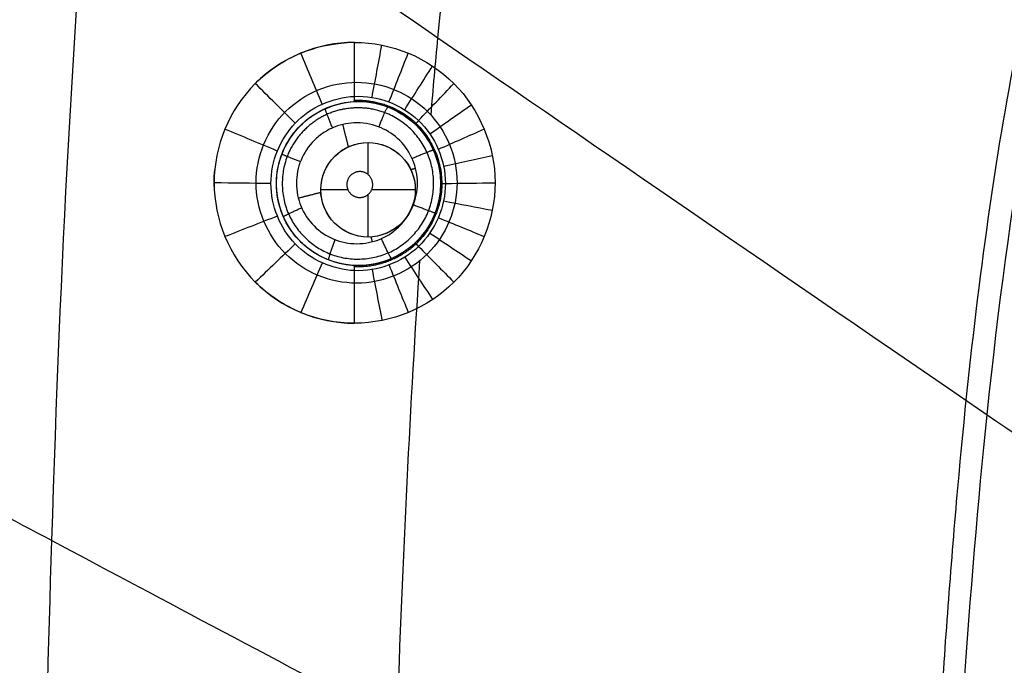
# Model space of a CAD drawing. Units: millimetres. Extents: x -64 to 465, y -125 to 125.
# Drawn here: x 227 to 250, y 56 to 71 of the extents above; entities that cross this region are included whole.
import ezdxf

# ---------------------------------------------------------------- set-up
doc = ezdxf.new("R2010")
doc.units = ezdxf.units.MM
doc.layers.add('Default', color=18, linetype='Continuous', true_color=0x000000)

msp = doc.modelspace()

# ---------------------------------------------------------------- linework, layer by layer
at = {"layer": 'Default', "color": 75, "true_color": 0x6cb448}
for p, q in [((234.574, 68.988, 994.836), (234.574, 68.988, 996.623)), ((234.795, 67.297, 994.847), (234.795, 68.039, 994.847)), ((232.675, 67.09, 994.917), (232.675, 67.09, 996.729)), ((236.472, 67.09, 994.714), (236.472, 67.09, 996.51)), ((234.33, 66.946, 994.847), (233.701, 66.946, 994.847)), ((234.795, 65.852, 994.847), (234.795, 66.836, 994.847)), ((235.888, 66.946, 994.847), (234.878, 66.946, 994.847)), ((234.573, 65.191, 994.792), (234.573, 65.191, 996.602))]:
    msp.add_line(p, q, dxfattribs=at)
for centre, radius in [((234.574, 67.09, 995.726), 1.899), ((234.795, 66.946, 994.847), 1.093)]:
    msp.add_circle(centre, radius, dxfattribs=at)
at = {"layer": 'Default', "color": 252, "true_color": 0x848490}
for points, knots in [([(215, 0, 1013.2), (214.999, 18.561, 1013.2), (214.975, 49.707, 1013.2), (215.676, 81.922, 1013.2), (218.389, 102.793, 1013.2), (224.839, 115.17, 1013.2), (237.215, 121.621, 1013.2), (258.084, 124.335, 1013.2), (290.297, 125.036, 1013.2), (321.44, 125.011, 1013.2), (340, 125.011, 1013.2)], [-233.857905, -233.857905, -233.857905, -233.857905, -204.625679, -175.393436, -146.161194, -116.928952, -87.69671, -58.464468, -29.232226, 0, 0, 0, 0]), ([(215, 0, 1007.193), (214.999, 18.561, 1007.193), (214.975, 49.706, 1007.193), (215.676, 81.922, 1007.193), (218.389, 102.793, 1007.193), (224.839, 115.17, 1007.193), (237.215, 121.621, 1007.193), (258.084, 124.335, 1007.193), (290.297, 125.036, 1007.193), (321.44, 125.011, 1007.193), (340, 125.011, 1007.193)], [0.000086, 0.000086, 0.000086, 0.000086, 29.232266, 58.464532, 87.696798, 116.929064, 146.161331, 175.393597, 204.625863, 233.858129, 233.858129, 233.858129, 233.858129]), ([(215, 0, 1017.041), (215, 18.703, 1017.041), (214.98, 42.203, 1017.04), (215.334, 66.19, 1017.035), (215.951, 80.91, 1017.03), (216.896, 90.786, 1017.025), (218.021, 97.435, 1017.02), (219.077, 101.842, 1017.016), (220.372, 105.713, 1017.012), (221.681, 108.528, 1017.008), (222.884, 110.553, 1017.005), (223.704, 111.728, 1017.003), (224.403, 112.617, 1017.001), (224.948, 113.258, 1017), (225.425, 113.774, 1016.999), (225.763, 114.12, 1016.998), (225.968, 114.323, 1016.997), (226.099, 114.451, 1016.997), (226.321, 114.662, 1016.997), (226.59, 114.911, 1016.996), (227.084, 115.35, 1016.995), (227.811, 115.946, 1016.994), (228.731, 116.625, 1016.992), (230.02, 117.479, 1016.991), (231.754, 118.456, 1016.989), (234.805, 119.838, 1016.988), (239.168, 121.255, 1016.988), (244.346, 122.326, 1016.99), (249.033, 123.007, 1016.994), (252.834, 123.438, 1016.997), (256.934, 123.799, 1017.002), (261.347, 124.096, 1017.006), (265.298, 124.298, 1017.011), (268.629, 124.435, 1017.015), (271.215, 124.527, 1017.018), (273.444, 124.594, 1017.021), (275.273, 124.643, 1017.024), (276.668, 124.677, 1017.026), (278.086, 124.708, 1017.028), (279.288, 124.733, 1017.029), (280.261, 124.752, 1017.03), (280.874, 124.763, 1017.031), (281.367, 124.772, 1017.032), (281.74, 124.778, 1017.032), (282.047, 124.783, 1017.033), (282.272, 124.787, 1017.033), (282.387, 124.789, 1017.033), (282.511, 124.791, 1017.034), (282.492, 124.791, 1017.033), (282.516, 124.791, 1017.034), (282.536, 124.791, 1017.034), (282.578, 124.792, 1017.034), (282.623, 124.793, 1017.034), (282.687, 124.794, 1017.034), (282.769, 124.795, 1017.034), (282.906, 124.797, 1017.034), (283.088, 124.8, 1017.034), (283.324, 124.804, 1017.034), (283.578, 124.808, 1017.035), (283.939, 124.813, 1017.035), (284.434, 124.82, 1017.035), (285.101, 124.83, 1017.036), (286.089, 124.843, 1017.036), (287.511, 124.861, 1017.037), (289.532, 124.884, 1017.038), (291.886, 124.906, 1017.038), (294.593, 124.928, 1017.039), (298.704, 124.956, 1017.039), (304.848, 124.985, 1017.04), (314.083, 125.006, 1017.041), (325.5, 125.012, 1017.041), (334.828, 125.011, 1017.041), (340, 125.011, 1017.041)], [0, 0, 0, 0, 29.08877, 43.633154, 58.177539, 72.721924, 79.994116, 87.266309, 94.538501, 101.810693, 105.44679, 109.082886, 110.900934, 112.718982, 114.53703, 115.446054, 115.900566, 116.355078, 116.80959, 117.264102, 118.173126, 119.991174, 121.809223, 123.627271, 127.263367, 130.899463, 138.171655, 145.443848, 149.079944, 152.71604, 156.352136, 159.988233, 163.624329, 165.442377, 167.260425, 169.078473, 169.987497, 170.896521, 171.805545, 172.714569, 173.169081, 173.623593, 173.850849, 174.078105, 174.305361, 174.418989, 174.475803, 174.532617, 174.589431, 174.646245, 174.759873, 174.987129, 175.214385, 175.441641, 175.896153, 176.350665, 177.259689, 178.168714, 179.077738, 179.986762, 181.80481, 183.622858, 185.440906, 189.077002, 192.713098, 196.349194, 199.985291, 203.621387, 210.893579, 218.165772, 225.437964, 232.710156, 232.710156, 232.710156, 232.710156]), ([(215, 0, 1001.258), (215, 5.239, 1001.258), (214.998, 14.68, 1001.258), (215.005, 26.217, 1001.259), (215.027, 35.534, 1001.259), (215.057, 41.721, 1001.26), (215.086, 45.855, 1001.261), (215.108, 48.573, 1001.262), (215.132, 50.935, 1001.262), (215.155, 52.959, 1001.263), (215.173, 54.38, 1001.264), (215.187, 55.365, 1001.264), (215.197, 56.03, 1001.265), (215.204, 56.522, 1001.265), (215.21, 56.881, 1001.265), (215.214, 57.132, 1001.266), (215.217, 57.365, 1001.266), (215.22, 57.545, 1001.266), (215.222, 57.68, 1001.266), (215.224, 57.761, 1001.266), (215.225, 57.824, 1001.266), (215.226, 57.869, 1001.267), (215.226, 57.91, 1001.267), (215.227, 57.929, 1001.267), (215.227, 57.954, 1001.267), (215.227, 57.934, 1001.267), (215.229, 58.06, 1001.267), (215.231, 58.176, 1001.267), (215.235, 58.404, 1001.267), (215.24, 58.716, 1001.268), (215.247, 59.094, 1001.268), (215.256, 59.593, 1001.269), (215.268, 60.215, 1001.27), (215.287, 61.201, 1001.271), (215.313, 62.418, 1001.273), (215.346, 63.855, 1001.275), (215.382, 65.267, 1001.277), (215.433, 67.118, 1001.28), (215.503, 69.374, 1001.283), (215.599, 71.988, 1001.287), (215.742, 75.353, 1001.291), (215.954, 79.338, 1001.297), (216.267, 83.783, 1001.302), (216.646, 87.906, 1001.307), (217.101, 91.72, 1001.31), (217.819, 96.415, 1001.314), (218.949, 101.585, 1001.317), (220.447, 105.92, 1001.317), (221.911, 108.94, 1001.315), (222.945, 110.651, 1001.314), (223.85, 111.921, 1001.312), (224.57, 112.826, 1001.31), (225.201, 113.539, 1001.309), (225.667, 114.024, 1001.308), (225.93, 114.286, 1001.307), (226.156, 114.506, 1001.306), (226.285, 114.628, 1001.306), (226.493, 114.822, 1001.306), (226.847, 115.141, 1001.305), (227.375, 115.592, 1001.303), (228.029, 116.108, 1001.302), (228.936, 116.77, 1001.3), (230.133, 117.545, 1001.298), (232.192, 118.683, 1001.294), (235.045, 119.921, 1001.29), (238.956, 121.148, 1001.285), (243.393, 122.148, 1001.281), (250.068, 123.213, 1001.276), (259.946, 124.108, 1001.27), (274.601, 124.694, 1001.265), (298.391, 125.029, 1001.26), (321.593, 125.011, 1001.258), (340, 125.011, 1001.258)], [-232.711264, -232.711264, -232.711264, -232.711264, -225.43905, -218.166822, -210.894594, -203.622367, -199.986253, -196.350139, -192.714025, -189.077911, -185.441797, -183.62374, -181.805683, -179.987626, -179.078597, -178.169569, -177.26054, -176.351512, -175.896998, -175.442483, -175.215226, -174.987969, -174.760712, -174.647083, -174.590269, -174.533455, -174.47664, -174.419826, -174.306198, -174.078941, -173.851683, -173.624426, -173.169912, -172.715398, -171.806369, -170.897341, -169.988312, -169.079284, -167.261227, -165.44317, -163.625113, -159.988999, -156.352885, -152.716771, -149.080657, -145.444543, -138.172315, -130.900087, -127.263973, -123.627859, -121.809802, -119.991745, -118.173688, -117.26466, -116.810146, -116.355631, -115.901117, -115.446603, -114.537574, -112.719517, -110.90146, -109.083403, -105.447289, -101.811175, -94.538947, -87.26672, -79.994492, -72.722264, -58.177808, -43.633352, -29.088896, 0, 0, 0, 0]), ([(215.122, 0, 1017.541), (215.121, 9.651, 1017.541), (215.118, 24.126, 1017.54), (215.172, 43.435, 1017.537), (215.307, 57.115, 1017.534), (215.588, 69.184, 1017.53), (216.011, 78.846, 1017.525), (216.64, 86.893, 1017.521), (217.452, 93.761, 1017.516), (218.635, 99.755, 1017.511), (220.049, 104.512, 1017.505), (221.686, 108.326, 1017.501), (223.653, 111.568, 1017.498), (226.13, 114.454, 1017.497), (229.087, 116.806, 1017.498), (232.384, 118.664, 1017.502), (235.822, 120.05, 1017.506), (239.362, 121.099, 1017.51), (243.344, 122.005, 1017.514), (248.134, 122.797, 1017.518), (254.133, 123.456, 1017.522), (261.711, 124.041, 1017.526), (271.297, 124.464, 1017.53), (283.289, 124.699, 1017.534), (296.872, 124.842, 1017.537), (316.044, 124.891, 1017.54), (330.417, 124.89, 1017.541), (340, 124.888, 1017.541)], [0, 0, 0, 0, 29.089186, 43.633779, 58.178372, 70.298866, 79.995261, 87.267558, 94.539854, 100.600101, 105.448299, 109.084447, 112.720595, 116.356743, 119.992892, 123.62904, 127.265188, 130.901336, 134.537485, 139.385682, 145.445929, 152.718226, 162.414621, 174.535115, 189.079708, 203.624301, 232.71352, 232.71352, 232.71352, 232.71352]), ([(215.124, 0, 1000.758), (215.123, 9.657, 1000.758), (215.119, 24.142, 1000.759), (215.174, 43.461, 1000.763), (215.309, 57.15, 1000.766), (215.591, 69.233, 1000.771), (216.016, 78.901, 1000.775), (216.647, 86.949, 1000.78), (217.462, 93.813, 1000.785), (218.649, 99.805, 1000.791), (220.066, 104.557, 1000.797), (221.705, 108.36, 1000.802), (223.673, 111.594, 1000.806), (226.153, 114.477, 1000.807), (229.131, 116.833, 1000.805), (232.425, 118.682, 1000.801), (236.248, 120.216, 1000.796), (241.009, 121.545, 1000.79), (246.965, 122.661, 1000.785), (253.74, 123.423, 1000.78), (261.718, 124.04, 1000.775), (271.308, 124.462, 1000.77), (283.306, 124.698, 1000.766), (296.883, 124.841, 1000.762), (316.05, 124.889, 1000.759), (330.419, 124.889, 1000.758), (340, 124.887, 1000.758)], [0, 0, 0, 0, 29.090005, 43.635008, 58.180011, 70.300846, 79.997515, 87.270016, 94.542517, 100.602935, 105.451269, 109.08752, 112.72377, 116.360021, 119.996272, 123.632522, 127.268773, 132.117107, 138.177525, 145.450026, 152.722528, 162.419196, 174.540032, 189.085034, 203.630037, 232.720043, 232.720043, 232.720043, 232.720043]), ([(340, 124.549, 1017.928), (330.823, 124.549, 1017.928), (313.937, 124.553, 1017.927), (292.587, 124.487, 1017.921), (274.803, 124.236, 1017.913), (260.191, 123.66, 1017.904), (250.345, 122.77, 1017.895), (243.688, 121.713, 1017.887), (239.262, 120.721, 1017.881), (236.011, 119.704, 1017.875), (233.653, 118.761, 1017.871), (232.001, 117.985, 1017.868), (230.459, 117.136, 1017.865), (229.264, 116.364, 1017.862), (228.358, 115.706, 1017.86), (227.812, 115.278, 1017.859), (227.388, 114.924, 1017.858), (227.075, 114.653, 1017.857), (226.822, 114.425, 1017.856), (226.642, 114.258, 1017.856), (226.549, 114.169, 1017.855), (226.456, 114.081, 1017.855), (226.451, 114.076, 1017.855), (226.411, 114.038, 1017.855), (226.35, 113.979, 1017.855), (226.239, 113.87, 1017.855), (226.085, 113.715, 1017.855), (225.846, 113.47, 1017.855), (225.489, 113.089, 1017.855), (224.806, 112.309, 1017.856), (223.769, 110.984, 1017.859), (222.573, 109.078, 1017.862), (221.579, 107.103, 1017.866), (220.831, 105.365, 1017.87), (220.093, 103.332, 1017.874), (219.381, 100.961, 1017.878), (218.82, 98.662, 1017.882), (218.395, 96.6, 1017.886), (218.091, 94.934, 1017.889), (217.85, 93.439, 1017.891), (217.665, 92.174, 1017.893), (217.53, 91.189, 1017.895), (217.4, 90.168, 1017.896), (217.295, 89.286, 1017.898), (217.213, 88.56, 1017.899), (217.162, 88.098, 1017.899), (217.123, 87.723, 1017.9), (217.093, 87.439, 1017.9), (217.069, 87.203, 1017.901), (217.052, 87.03, 1017.901), (217.043, 86.941, 1017.901), (217.034, 86.847, 1017.901), (217.034, 86.854, 1017.901), (217.032, 86.829, 1017.901), (217.029, 86.8, 1017.901), (217.024, 86.75, 1017.901), (217.019, 86.694, 1017.901), (217.011, 86.617, 1017.902), (217.002, 86.521, 1017.902), (216.987, 86.365, 1017.902), (216.968, 86.166, 1017.902), (216.945, 85.922, 1017.902), (216.922, 85.673, 1017.903), (216.891, 85.333, 1017.903), (216.851, 84.894, 1017.904), (216.804, 84.344, 1017.904), (216.74, 83.579, 1017.905), (216.66, 82.561, 1017.906), (216.564, 81.237, 1017.907), (216.468, 79.805, 1017.909), (216.373, 78.258, 1017.91), (216.25, 76.035, 1017.911), (216.103, 72.936, 1017.913), (215.969, 69.36, 1017.915), (215.873, 66.178, 1017.916), (215.817, 64.046, 1017.917), (215.776, 62.25, 1017.918), (215.746, 60.855, 1017.918), (215.723, 59.657, 1017.919), (215.707, 58.788, 1017.919), (215.698, 58.298, 1017.919), (215.691, 57.889, 1017.919), (215.687, 57.626, 1017.919), (215.68, 57.224, 1017.919), (215.669, 56.543, 1017.92), (215.654, 55.559, 1017.92), (215.637, 54.384, 1017.92), (215.617, 52.816, 1017.921), (215.594, 50.86, 1017.921), (215.563, 47.741, 1017.922), (215.533, 43.874, 1017.923), (215.507, 39.31, 1017.924), (215.49, 34.852, 1017.925), (215.474, 29.085, 1017.926), (215.465, 22.277, 1017.927), (215.462, 14.953, 1017.927), (215.462, 6.559, 1017.928), (215.462, 2.054, 1017.928), (215.462, 0, 1017.928)], [0, 0, 0, 0, 14.492619, 28.985238, 43.477857, 57.970475, 72.463094, 79.709404, 86.955713, 94.202023, 97.825177, 101.448332, 105.071487, 108.694642, 110.506219, 112.317796, 113.223585, 114.129374, 115.035162, 115.488057, 115.714504, 115.940951, 116.167398, 116.393845, 116.84674, 117.752528, 118.658317, 119.564106, 121.375683, 123.18726, 126.810415, 130.43357, 132.245147, 134.056725, 135.868302, 137.679879, 139.491457, 140.397245, 141.303034, 142.208823, 142.661717, 143.114611, 143.567506, 144.0204, 144.246847, 144.473294, 144.586518, 144.699742, 144.812965, 144.869577, 144.897883, 144.926189, 144.954495, 144.9828, 145.039412, 145.152636, 145.265859, 145.379083, 145.60553, 145.831977, 146.284872, 146.737766, 147.19066, 147.643555, 148.549343, 149.455132, 150.360921, 152.172498, 153.984075, 155.795653, 157.60723, 159.418808, 163.041962, 166.665117, 168.476694, 170.288272, 171.19406, 172.099849, 173.005638, 173.458532, 173.684979, 173.911426, 174.137874, 174.364321, 174.817215, 175.723004, 176.628792, 177.534581, 179.346159, 181.157736, 184.780891, 188.404045, 192.0272, 195.650355, 202.896664, 210.142974, 217.389283, 231.881902, 231.881902, 231.881902, 231.881902]), ([(340, 124.544, 1000.374), (335.21, 124.545, 1000.374), (325.63, 124.546, 1000.374), (311.258, 124.534, 1000.376), (296.885, 124.498, 1000.379), (282.511, 124.344, 1000.383), (268.123, 124.053, 1000.389), (256.152, 123.344, 1000.398), (246.622, 122.265, 1000.41), (239.49, 120.874, 1000.423), (232.498, 118.568, 1000.44), (226.171, 114.46, 1000.454), (221.801, 108.293, 1000.443), (219.338, 101.322, 1000.424), (217.861, 94.16, 1000.411), (216.997, 86.917, 1000.402), (216.426, 79.684, 1000.395), (215.955, 70.028, 1000.389), (215.663, 57.95, 1000.383), (215.517, 43.459, 1000.379), (215.476, 28.972, 1000.376), (215.465, 14.485, 1000.374), (215.466, 4.828, 1000.374), (215.467, 0, 1000.374)], [0, 0, 0, 0, 14.509288, 29.018686, 43.528084, 58.037482, 72.546881, 87.056279, 94.310978, 101.565677, 108.820376, 116.075075, 123.329774, 130.584473, 137.839172, 145.093871, 152.34857, 159.603269, 174.112667, 188.622065, 203.131464, 217.640862, 232.150238, 232.150238, 232.150238, 232.150238]), ([(216.724, 0, 1018.793), (216.728, 18.3, 1018.794), (216.711, 41.331, 1018.793), (217.096, 66.846, 1018.791), (217.968, 85.45, 1018.788), (220.461, 102.014, 1018.786), (226.473, 113.536, 1018.785), (237.994, 119.549, 1018.786), (254.556, 122.043, 1018.788), (273.159, 122.915, 1018.791), (298.672, 123.3, 1018.793), (321.702, 123.282, 1018.794), (340, 123.287, 1018.793)], [0, 0, 0, 0, 29.129007, 43.69351, 63.112848, 87.38702, 116.516027, 145.645033, 169.919206, 189.338543, 203.903047, 233.032049, 233.032049, 233.032049, 233.032049]), ([(218, 0, 1019.617), (218, 4.732, 1019.617), (217.997, 14.197, 1019.616), (218.012, 28.394, 1019.617), (218.071, 42.591, 1019.621), (218.213, 56.786, 1019.616), (218.506, 68.615, 1019.614), (218.966, 78.068, 1019.599), (219.509, 85.148, 1019.588), (220.345, 92.2, 1019.561), (221.715, 99.171, 1019.527), (224.029, 105.905, 1019.49), (228.079, 111.879, 1019.465), (234.029, 115.947, 1019.49), (240.77, 118.278, 1019.529), (247.749, 119.654, 1019.565), (254.805, 120.497, 1019.59), (261.885, 121.04, 1019.603), (271.343, 121.503, 1019.618), (283.179, 121.797, 1019.621), (297.383, 121.94, 1019.626), (311.589, 121.998, 1019.625), (325.794, 122.013, 1019.624), (335.265, 122.011, 1019.626), (340, 122.011, 1019.627)], [0, 0, 0, 0, 14.220004, 28.44001, 42.660016, 56.880023, 71.100029, 78.210032, 85.320035, 92.430038, 99.540041, 106.650045, 113.760048, 120.870051, 127.980054, 135.090057, 142.20006, 149.310063, 156.420066, 170.640073, 184.860079, 199.080085, 213.300092, 227.520098, 227.520098, 227.520098, 227.520098]), ([(218, 0, 1019.708), (218, 4.734, 1019.708), (217.997, 14.203, 1019.708), (218.012, 28.406, 1019.708), (218.071, 42.609, 1019.708), (218.213, 56.809, 1019.708), (218.507, 68.64, 1019.708), (218.967, 78.095, 1019.708), (219.512, 85.175, 1019.708), (220.349, 92.228, 1019.708), (221.722, 99.203, 1019.708), (224.05, 105.949, 1019.708), (228.101, 111.898, 1019.708), (234.053, 115.959, 1019.708), (240.8, 118.286, 1019.708), (247.769, 119.657, 1019.708), (254.825, 120.499, 1019.708), (261.907, 121.041, 1019.708), (271.363, 121.504, 1019.708), (283.193, 121.797, 1019.708), (297.392, 121.94, 1019.708), (311.596, 121.998, 1019.708), (325.799, 122.013, 1019.708), (335.267, 122.011, 1019.708), (340, 122.011, 1019.708)], [-227.519039, -227.519039, -227.519039, -227.519039, -213.299099, -199.079159, -184.859219, -170.639279, -156.419339, -149.309369, -142.199399, -135.08943, -127.97946, -120.86949, -113.75952, -106.64955, -99.53958, -92.42961, -85.31964, -78.20967, -71.0997, -56.87976, -42.65982, -28.43988, -14.21994, 0, 0, 0, 0]), ([(219.384, 0, 998.535), (219.39, 17.892, 998.534), (219.389, 40.407, 998.533), (219.798, 65.344, 998.531), (220.681, 83.524, 998.53), (223.149, 99.708, 998.528), (229.042, 110.971, 998.528), (240.304, 116.864, 998.528), (256.49, 119.332, 998.53), (274.671, 120.214, 998.532), (299.606, 120.622, 998.533), (322.116, 120.621, 998.534), (340, 120.627, 998.535)], [0, 0, 0, 0, 29.167828, 43.751742, 63.196961, 87.503484, 116.671312, 145.839141, 170.145664, 189.590883, 204.174797, 233.331901, 233.331901, 233.331901, 233.331901]), ([(222.195, 0, 997.827), (222.202, 17.465, 997.826), (222.213, 39.439, 997.827), (222.637, 63.773, 997.829), (223.522, 81.511, 997.831), (225.954, 97.302, 997.834), (231.718, 108.294, 997.835), (242.71, 114.059, 997.834), (258.501, 116.492, 997.832), (276.242, 117.376, 997.829), (300.575, 117.799, 997.827), (322.543, 117.809, 997.827), (340, 117.816, 997.827)], [0, 0, 0, 0, 29.167828, 43.751742, 63.196961, 87.503484, 116.671312, 145.839141, 170.145664, 189.590883, 204.174797, 233.33184, 233.33184, 233.33184, 233.33184]), ([(226.978, 0, 997.087), (226.985, 16.739, 997.087), (227.015, 37.795, 997.094), (227.464, 61.106, 997.108), (228.352, 78.096, 997.123), (230.722, 93.217, 997.139), (236.265, 103.748, 997.146), (246.794, 109.293, 997.139), (261.916, 111.663, 997.124), (278.908, 112.55, 997.109), (302.219, 112.997, 997.094), (323.27, 113.026, 997.087), (340, 113.033, 997.088)], [0, 0, 0, 0, 29.167828, 43.751742, 63.196961, 87.503484, 116.671312, 145.839141, 170.145664, 189.590883, 204.174797, 233.331691, 233.331691, 233.331691, 233.331691]), ([(236.251, 68.674, 996.463), (236.302, 69.282, 996.464), (236.876, 75.708, 996.481), (238.614, 86.462, 996.512), (243.786, 96.226, 996.531), (253.546, 101.402, 996.512), (264.294, 103.141, 996.482), (270.711, 103.714, 996.465), (271.31, 103.764, 996.463)], [60.708594, 60.708594, 60.708594, 60.708594, 63.196961, 87.503484, 116.671312, 145.839141, 170.145664, 172.597324, 172.597324, 172.597324, 172.597324]), ([(247.49, 0, 995.691), (247.497, 13.63, 995.691), (247.615, 30.76, 995.724), (248.173, 49.696, 995.796), (249.076, 63.478, 995.866), (251.174, 75.725, 995.938), (255.75, 84.262, 995.971), (264.28, 88.846, 995.939), (276.529, 90.946, 995.867), (290.315, 91.847, 995.796), (309.253, 92.399, 995.724), (326.379, 92.515, 995.692), (340, 92.522, 995.691)], [0, 0, 0, 0, 29.167828, 43.751742, 63.196961, 87.503484, 116.671312, 145.839141, 170.145664, 189.590883, 204.174797, 233.33031, 233.33031, 233.33031, 233.33031]), ([(237.721, 85.627, 996.573), (238.078, 85.327, 996.55), (241.99, 82.039, 996.308), (250.769, 74.662, 995.919), (266.649, 61.33, 995.411), (284.437, 46.4, 994.937), (305.098, 29.061, 994.501), (319.833, 16.696, 994.335), (328.398, 9.507, 994.334)], [54.177369, 54.177369, 54.177369, 54.177369, 56.093922, 74.793556, 93.49319, 112.192823, 127.775851, 148.705659, 148.705659, 148.705659, 148.705659]), ([(216.779, 83.989, 1000.399), (217.912, 83.207, 999.623), (219.863, 81.858, 998.698), (223.808, 79.137, 997.73), (228.593, 75.84, 997.036), (236.539, 70.374, 996.404), (248.548, 62.127, 995.847), (260.98, 53.598, 995.444), (268.902, 48.164, 995.227), (270.841, 46.835, 995.177)], [1.221694, 1.221694, 1.221694, 1.221694, 18.694655, 28.044472, 40.510894, 56.093922, 74.793556, 93.49319, 99.361302, 99.361302, 99.361302, 99.361302]), ([(235.326, 50.112, 996.42), (235.368, 51.65, 996.423), (235.539, 57.157, 996.434), (235.775, 62.041, 996.446), (235.996, 65.306, 996.454)], [39.109586, 39.109586, 39.109586, 39.109586, 43.751742, 56.264504, 56.264504, 56.264504, 56.264504]), ([(215.848, 65.029, 1000.386), (216.976, 64.427, 999.618), (218.921, 63.387, 998.7), (222.859, 61.287, 997.728), (227.646, 58.738, 997.022), (235.594, 54.515, 996.365), (247.604, 48.143, 995.776), (263.723, 39.6, 995.24), (281.78, 30.034, 994.805), (302.754, 18.926, 994.452), (317.712, 11.004, 994.335), (326.406, 6.398, 994.334)], [1.289351, 1.289351, 1.289351, 1.289351, 18.694655, 28.044472, 40.510894, 56.093922, 74.793556, 93.49319, 112.192823, 127.775851, 148.705663, 148.705663, 148.705663, 148.705663])]:
    msp.add_open_spline(points, degree=3, knots=knots, dxfattribs=at)
for points in [[(215, 0, 1015.132), (215, 18.563, 1015.132), (214.974, 49.706, 1015.132), (215.676, 81.922, 1015.132), (218.389, 102.793, 1015.132), (224.839, 115.17, 1015.132), (237.215, 121.621, 1015.132), (258.084, 124.334, 1015.132), (290.298, 125.036, 1015.132), (321.439, 125.011, 1015.132), (340, 125.011, 1015.132)], [(234.53, 69.435, 996.572), (233.923, 69.435, 996.611), (232.709, 68.933, 996.691), (231.953, 67.112, 996.737), (232.708, 65.288, 996.667), (234.528, 64.534, 996.537), (236.348, 65.284, 996.432), (237.107, 67.107, 996.403), (236.353, 68.932, 996.458), (235.137, 69.435, 996.534), (234.53, 69.435, 996.572)]]:
    msp.add_open_spline(points, degree=3, dxfattribs=at)
at = {"layer": 'Default', "color": 253, "true_color": 0xb4b4b4}
for points, degree, knots in [([(340, 122, 1019.609), (335.273, 122, 1019.609), (325.818, 122.003, 1019.606), (311.637, 121.988, 1019.607), (297.456, 121.929, 1019.61), (283.277, 121.788, 1019.605), (271.463, 121.496, 1019.603), (262.018, 121.04, 1019.588), (254.93, 120.498, 1019.577), (247.88, 119.666, 1019.549), (242.097, 118.538, 1019.522), (237.568, 117.165, 1019.495), (234.241, 115.775, 1019.48), (231.152, 113.999, 1019.461), (228.369, 111.684, 1019.459), (226.083, 108.967, 1019.461), (223.652, 104.805, 1019.484), (221.731, 99.264, 1019.514), (220.344, 92.244, 1019.551), (219.225, 82.859, 1019.583), (218.558, 71.035, 1019.601), (218.203, 56.828, 1019.606), (218.06, 42.622, 1019.61), (218.002, 28.415, 1019.608), (217.987, 14.208, 1019.607), (217.989, 4.736, 1019.609), (217.989, 0, 1019.609)], 3, [0, 0, 0, 0, 14.209034, 28.418067, 42.627101, 56.836134, 71.045168, 78.149685, 85.254201, 92.358718, 99.463235, 103.015493, 106.567752, 110.12001, 113.672269, 117.224527, 120.776785, 127.881302, 134.985819, 142.090336, 156.299369, 170.508403, 184.717436, 198.92647, 213.135503, 227.344537, 227.344537, 227.344537, 227.344537]), ([(228.412, 111.577, 1019.46), (232.782, 107.207, 1022.417), (240.127, 99.862, 1024.901), (262.294, 77.694, 1025.564), (294.89, 45.098, 1026.57), (311.487, 28.499, 1026.822)], 4, [0.783376, 0.783376, 0.783376, 0.783376, 0.783376, 67.798009, 128.341087, 128.341087, 128.341087, 128.341087, 128.341087]), ([(340, 92.969, 1025.401), (298.893, 92.96, 1025.402), (252.324, 91.597, 1025.051), (248.355, 87.705, 1025.05), (247.029, 41.092, 1025.402), (247.019, -0.002, 1025.401)], 4, [0, 0, 0, 0, 0, 120.763508, 241.520649, 241.520649, 241.520649, 241.520649, 241.520649])]:
    msp.add_open_spline(points, degree=degree, knots=knots, dxfattribs=at)
at = {"layer": 'Default', "color": 75, "true_color": 0x6cb448}
for points, degree in [([(234.482, 70.357, 999.393), (233.624, 70.357, 999.446), (231.942, 69.654, 999.552), (230.88, 67.109, 999.617), (231.941, 64.561, 999.522), (233.625, 63.858, 999.404), (234.483, 63.858, 999.351)], 3), ([(234.482, 70.357, 999.393), (235.34, 70.358, 999.341), (237.022, 69.656, 999.242), (238.087, 67.112, 999.169), (237.027, 64.562, 999.205), (235.341, 63.858, 999.297), (234.483, 63.858, 999.351)], 3), ([(234.482, 69.108, 997.107), (234.482, 69.525, 997.869), (234.482, 69.941, 998.631), (234.482, 70.357, 999.393)], 3), ([(234.887, 69.084, 997.082), (234.963, 69.488, 997.84), (235.039, 69.891, 998.597), (235.115, 70.295, 999.355)], 3), ([(235.279, 68.98, 997.058), (235.428, 69.356, 997.812), (235.576, 69.733, 998.565), (235.725, 70.111, 999.318)], 3), ([(235.642, 68.799, 997.035), (235.857, 69.136, 997.786), (236.072, 69.473, 998.535), (236.286, 69.811, 999.284)], 3), ([(233.11, 68.488, 997.187), (232.802, 68.794, 997.97), (232.494, 69.1, 998.753), (232.185, 69.406, 999.537)], 3), ([(235.962, 68.549, 997.015), (236.235, 68.834, 997.762), (236.507, 69.121, 998.508), (236.779, 69.407, 999.254)], 3), ([(234.483, 65.075, 997.079), (233.97, 65.096, 997.111), (232.961, 65.552, 997.177), (232.343, 67.092, 997.227), (232.964, 68.633, 997.196), (233.969, 69.087, 997.137), (234.482, 69.108, 997.107)], 3), ([(234.482, 69.108, 997.107), (235.019, 69.131, 997.075), (236.121, 68.717, 997.008), (236.814, 67.096, 996.957), (236.126, 65.469, 996.984), (235.02, 65.052, 997.046), (234.483, 65.075, 997.079)], 3), ([(234.471, 65.194, 996.608), (233.988, 65.22, 996.636), (233.058, 65.653, 996.696), (232.482, 67.09, 996.742), (233.061, 68.529, 996.71), (233.987, 68.959, 996.656), (234.471, 68.986, 996.628)], 3), ([(236.226, 68.24, 996.998), (236.545, 68.464, 997.742), (236.864, 68.69, 998.486), (237.184, 68.915, 999.229)], 3), ([(232.695, 67.843, 997.209), (232.29, 68.013, 997.999), (231.886, 68.182, 998.789), (231.481, 68.351, 999.58)], 3), ([(234.342, 67.942, 994.342), (234.277, 68.2, 994.351), (234.212, 68.458, 994.36)], 2), ([(236.422, 67.884, 996.985), (236.776, 68.04, 997.727), (237.13, 68.197, 998.468), (237.485, 68.353, 999.209)], 3), ([(234.793, 65.852, 994.276), (235.079, 65.852, 994.256), (235.65, 66.088, 994.219), (236.007, 66.944, 994.208), (235.652, 67.802, 994.247), (234.796, 68.157, 994.313), (233.94, 67.805, 994.369), (233.582, 66.948, 994.383), (233.937, 66.09, 994.343), (234.508, 65.853, 994.297), (234.793, 65.852, 994.276)], 3), ([(236.543, 67.496, 996.975), (236.919, 67.578, 997.716), (237.294, 67.661, 998.455), (237.67, 67.743, 999.195)], 3), ([(236.584, 67.092, 996.97), (236.967, 67.098, 997.71), (237.35, 67.103, 998.448), (237.733, 67.109, 999.187)], 3), ([(236.544, 66.688, 996.97), (236.919, 66.617, 997.709), (237.295, 66.545, 998.447), (237.67, 66.474, 999.186)], 3), ([(232.695, 66.337, 997.2), (232.291, 66.179, 997.988), (231.887, 66.02, 998.776), (231.482, 65.862, 999.565)], 3), ([(236.423, 66.3, 996.974), (236.777, 66.155, 997.713), (237.131, 66.009, 998.452), (237.485, 65.864, 999.191)], 3), ([(234.895, 65.745, 994.267), (234.881, 65.8, 994.269), (234.867, 65.855, 994.271)], 2), ([(236.226, 65.944, 996.982), (236.546, 65.73, 997.723), (236.865, 65.516, 998.463), (237.185, 65.302, 999.203)], 3), ([(235.963, 65.635, 996.995), (236.235, 65.36, 997.738), (236.508, 65.085, 998.48), (236.78, 64.809, 999.222)], 3), ([(235.643, 65.385, 997.012), (235.858, 65.059, 997.757), (236.073, 64.732, 998.502), (236.288, 64.405, 999.247)], 3), ([(234.573, 65.191, 996.602), (234.539, 65.191, 996.604), (234.505, 65.192, 996.606), (234.471, 65.194, 996.608)], 3), ([(235.28, 65.204, 997.032), (235.429, 64.838, 997.781), (235.577, 64.471, 998.529), (235.726, 64.105, 999.277)], 3), ([(234.483, 63.858, 999.351), (234.483, 64.263, 998.594), (234.483, 64.669, 997.836), (234.483, 65.075, 997.079)], 3), ([(234.888, 65.099, 997.055), (234.964, 64.706, 997.807), (235.04, 64.313, 998.56), (235.117, 63.92, 999.312)], 3)]:
    msp.add_open_spline(points, degree=degree, dxfattribs=at)
for points, knots in [([(232.189, 69.409, 999.536), (232.489, 69.708, 999.517), (233.161, 70.156, 999.475), (233.946, 70.333, 999.426), (234.314, 70.353, 999.404)], [0.7504346, 0.7504346, 0.7504346, 0.7504346, 0.875, 0.9835624, 0.9835624, 0.9835624, 0.9835624]), ([(233.736, 68.931, 997.151), (233.57, 69.324, 997.924), (233.405, 69.717, 998.697), (233.239, 70.11, 999.47), (233.239, 70.11, 999.47)], [0.0886508, 0.0886508, 0.0886508, 0.0886508, 1, 1.0001286, 1.0001286, 1.0001286, 1.0001286]), ([(233.806, 68.823, 994.875), (233.952, 68.888, 994.868), (234.464, 69.044, 994.842), (235.19, 68.973, 994.803), (235.901, 68.484, 994.76), (236.195, 68.123, 994.741), (236.448, 67.553, 994.721), (236.5, 66.962, 994.711), (236.352, 66.28, 994.711), (235.958, 65.759, 994.725), (235.638, 65.507, 994.739), (235.333, 65.337, 994.753), (235.041, 65.241, 994.767), (234.809, 65.204, 994.779), (234.682, 65.193, 994.786), (234.597, 65.191, 994.79), (234.573, 65.191, 994.792)], [5.269202, 5.269202, 5.269202, 5.269202, 5.757696, 6.897287, 7.467526, 8.037765, 8.616881, 9.195997, 9.952653, 10.709309, 11.069621, 11.429934, 11.790246, 11.970402, 12.06048, 12.150558, 12.150558, 12.150558, 12.150558]), ([(234.471, 68.986, 996.628), (234.989, 69.014, 996.599), (236.025, 68.63, 996.541), (236.695, 67.094, 996.499), (236.044, 65.585, 996.523), (235.057, 65.192, 996.574), (234.573, 65.191, 996.602)], [-6.612335, -6.612335, -6.612335, -6.612335, -4.959251, -3.306167, -1.653084, -0.108643, -0.108643, -0.108643, -0.108643]), ([(234.573, 65.191, 994.792), (234.554, 65.191, 994.793), (234.539, 65.191, 994.793), (234.466, 65.193, 994.797), (234.36, 65.201, 994.803), (234.19, 65.226, 994.813), (233.908, 65.302, 994.829), (233.726, 65.387, 994.84), (233.577, 65.472, 994.849), (233.428, 65.57, 994.858), (233.209, 65.755, 994.872), (232.962, 66.058, 994.889), (232.763, 66.437, 994.905), (232.649, 67.002, 994.917), (232.722, 67.729, 994.921), (233.121, 68.42, 994.908), (233.612, 68.737, 994.884), (233.806, 68.823, 994.875)], [12.150558, 12.150558, 12.150558, 12.150558, 12.225734, 12.300909, 12.451259, 12.60161, 12.75196, 13.052444, 13.202685, 13.352927, 13.651345, 13.949763, 14.546599, 15.102126, 15.657654, 16.768709, 17.41976, 17.41976, 17.41976, 17.41976]), ([(233.971, 68.377, 994.376), (233.965, 68.374, 994.377), (233.875, 68.333, 994.382), (233.706, 68.235, 994.393), (233.427, 67.985, 994.41), (233.185, 67.581, 994.422), (233.102, 67.026, 994.42), (233.239, 66.483, 994.401), (233.573, 66.034, 994.369), (234.053, 65.746, 994.329), (234.601, 65.665, 994.287), (235.049, 65.773, 994.257), (235.369, 65.96, 994.237), (235.646, 66.208, 994.221), (235.89, 66.614, 994.21), (235.972, 67.169, 994.214), (235.836, 67.712, 994.232), (235.509, 68.153, 994.262), (235.199, 68.343, 994.287), (235.036, 68.405, 994.3)], [-7.835857, -7.835857, -7.835857, -7.835857, -7.815103, -7.534766, -7.241146, -6.681871, -6.122595, -5.56332, -5.004046, -4.444805, -3.886227, -3.340899, -3.060562, -2.766942, -2.207667, -1.648395, -1.089189, -0.531312, 0, 0, 0, 0]), ([(235.036, 68.405, 994.3), (234.856, 68.474, 994.314), (234.488, 68.532, 994.341), (234.128, 68.446, 994.366), (233.971, 68.377, 994.376)], [-8.948408, -8.948408, -8.948408, -8.948408, -8.360431, -7.835857, -7.835857, -7.835857, -7.835857]), ([(231.235, 67.023, 999.59), (231.234, 67.051, 999.59), (231.232, 67.18, 999.591), (231.238, 67.31, 999.591), (231.248, 67.411, 999.591)], [0.49188516, 0.49188516, 0.49188516, 0.49188516, 0.5, 0.52990986, 0.52990986, 0.52990986, 0.52990986]), ([(232.55, 67.09, 997.214), (232.111, 67.096, 998.006), (231.672, 67.101, 998.798), (231.234, 67.106, 999.591), (231.234, 67.106, 999.591)], [0.0869346, 0.0869346, 0.0869346, 0.0869346, 1, 1.0000042, 1.0000042, 1.0000042, 1.0000042]), ([(233.111, 65.693, 997.169), (232.803, 65.398, 997.949), (232.495, 65.103, 998.728), (232.187, 64.808, 999.508), (232.187, 64.808, 999.508)], [0.0877037, 0.0877037, 0.0877037, 0.0877037, 1, 1.0000003, 1.0000003, 1.0000003, 1.0000003]), ([(233.737, 65.251, 997.126), (233.572, 64.869, 997.895), (233.406, 64.487, 998.664), (233.241, 64.105, 999.432), (233.241, 64.105, 999.432)], [0.0882995, 0.0882995, 0.0882995, 0.0882995, 1, 1.0001412, 1.0001412, 1.0001412, 1.0001412]), ([(234.483, 63.858, 999.351), (234.058, 63.858, 999.377), (233.209, 64.027, 999.433), (232.488, 64.508, 999.485), (232.187, 64.808, 999.508), (232.187, 64.808, 999.508)], [0.0000077, 0.0000077, 0.0000077, 0.0000077, 0.125, 0.25, 0.2500619, 0.2500619, 0.2500619, 0.2500619])]:
    msp.add_open_spline(points, degree=3, knots=knots, dxfattribs=at)
at = {"layer": 'Default', "color": 75, "true_color": 0x6cb448, "extrusion": (0.997845, 0.054037, -0.037224)}
msp.add_open_spline([(234.471, 68.986, 996.628), (234.477, 68.986, 996.795), (234.481, 69.029, 996.961), (234.482, 69.108, 997.107)], degree=3, dxfattribs=at)
at = {"layer": 'Default', "color": 75, "true_color": 0x6cb448}
for points, weights, degree, knots in [([(234.478, 69.017, 996.875), (235.005, 69.042, 996.844), (236.054, 68.646, 996.781), (236.723, 67.092, 996.734), (236.056, 65.534, 996.761), (235, 65.138, 996.819), (234.479, 65.163, 996.851)], [0.984510424439, 0.98475526122, 0.985351100456, 0.985930726815, 0.985771012475, 0.985259526463, 0.985004716499], 3, [-0.000005, -0.000005, -0.000005, -0.000005, 1.741622, 3.483245, 5.224867, 6.96649, 6.96649, 6.96649, 6.96649]), ([(234.857, 66.906, 994.847), (234.696, 66.654, 994.847), (234.443, 66.815, 994.847), (234.19, 66.976, 994.847), (234.351, 67.228, 994.847), (234.511, 67.481, 994.847), (234.764, 67.32, 994.847), (235.017, 67.158, 994.847), (234.857, 66.906, 994.847)], [1, 0.707106781187, 1, 0.707106781187, 1, 0.707106781187, 1, 0.707106781187, 1], 2, [-2.396286, -2.396286, -2.396286, -1.797214, -1.797214, -1.198143, -1.198143, -0.599071, -0.599071, 0, 0, 0])]:
    msp.add_rational_spline(points, weights, degree=degree, knots=knots, dxfattribs=at)
msp.add_rational_spline([(233.842, 68.69, 994.53), (234.259, 68.878, 994.505), (235.25, 68.907, 994.441), (236.334, 67.889, 994.358), (236.376, 66.392, 994.334), (235.339, 65.312, 994.384), (233.853, 65.285, 994.481), (232.786, 66.31, 994.568), (232.75, 67.789, 994.59), (233.428, 68.504, 994.554), (233.842, 68.69, 994.53)], [0.861293381877, 0.858535924103, 0.851538638188, 0.842310407203, 0.839382539582, 0.844924995517, 0.855982046259, 0.8657278432, 0.868083384832, 0.86405083965, 0.861293381877], degree=3, dxfattribs=at)
at = {"layer": 'Default', "color": 75, "true_color": 0x6cb448, "extrusion": (-0.912748, -0.404019, 0.060494)}
msp.add_rational_spline([(233.805, 68.826, 994.875), (233.779, 68.814, 994.398), (233.971, 68.377, 994.376)], [0.999901291476, 0.722630446918, 1.00001094634], degree=2, dxfattribs=at)
at = {"layer": 'Default', "color": 75, "true_color": 0x6cb448, "extrusion": (0.930648, -0.358756, -0.072026)}
msp.add_rational_spline([(235.256, 68.861, 994.798), (235.222, 68.874, 994.294), (235.041, 68.402, 994.3)], [0.999666299723, 0.703377546441, 1.00057925018], degree=2, dxfattribs=at)
at = {"layer": 'Default', "color": 75, "true_color": 0x6cb448, "extrusion": (0.726202, -0.686934, -0.027427)}
msp.add_rational_spline([(235.878, 68.469, 996.549), (235.883, 68.464, 996.796), (235.967, 68.544, 997.016)], [1, 0.970597491582, 1], degree=2, dxfattribs=at)
at = {"layer": 'Default', "color": 75, "true_color": 0x6cb448, "extrusion": (-0.359852, -0.932924, 0.012652)}
msp.add_rational_spline([(232.802, 67.773, 994.918), (232.8, 67.767, 994.455), (233.23, 67.601, 994.419)], [1.00011049935, 0.733559658465, 0.999501112849], degree=2, dxfattribs=at)
at = {"layer": 'Default', "color": 75, "true_color": 0x6cb448, "extrusion": (0.406013, -0.912841, -0.043294)}
msp.add_rational_spline([(236.308, 67.861, 994.731), (236.299, 67.882, 994.202), (235.816, 67.666, 994.233)], [0.999612985942, 0.686566249736, 1.00069779047], degree=2, dxfattribs=at)
at = {"layer": 'Default', "color": 75, "true_color": 0x6cb448, "extrusion": (-0.243836, 0.969254, 0.033013)}
for points, weights in [([(235.896, 67.439, 994.224), (235.84, 67.425, 994.227), (235.784, 67.411, 994.231)], [0.999997306144, 0.999997123089, 0.999996955199]), ([(233.703, 66.883, 994.373), (233.442, 66.816, 994.391), (233.181, 66.75, 994.41)], [0.999995986909, 0.999996533386, 0.999997415204])]:
    msp.add_rational_spline(points, weights, degree=2, dxfattribs=at)
at = {"layer": 'Default', "color": 75, "true_color": 0x6cb448, "extrusion": (0.001105, -0.999993, -0.003674)}
msp.add_rational_spline([(236.472, 67.092, 996.51), (236.472, 67.091, 996.753), (236.584, 67.09, 996.97)], [1, 0.971615006915, 1], degree=2, dxfattribs=at)
at = {"layer": 'Default', "color": 75, "true_color": 0x6cb448, "extrusion": (0.405075, -0.913201, -0.044475)}
msp.add_rational_spline([(232.838, 66.32, 994.9), (232.829, 66.339, 994.431), (233.257, 66.53, 994.401)], [1.00014214492, 0.729211952045, 0.999419045268], degree=2, dxfattribs=at)
at = {"layer": 'Default', "color": 75, "true_color": 0x6cb448, "extrusion": (-0.359488, -0.933094, 0.010175)}
msp.add_rational_spline([(236.345, 66.407, 994.712), (236.343, 66.402, 994.175), (235.843, 66.595, 994.214)], [0.999711638403, 0.681508988155, 1.00044779731], degree=2, dxfattribs=at)
at = {"layer": 'Default', "color": 75, "true_color": 0x6cb448, "extrusion": (0.930318, -0.359119, -0.074448)}
msp.add_rational_spline([(233.89, 65.318, 994.83), (233.855, 65.331, 994.338), (234.033, 65.792, 994.332)], [1.00005604838, 0.711690128263, 0.999617610313], degree=2, dxfattribs=at)
at = {"layer": 'Default', "color": 75, "true_color": 0x6cb448, "extrusion": (-0.91286, -0.403948, 0.05927)}
msp.add_rational_spline([(235.342, 65.353, 994.752), (235.314, 65.341, 994.231), (235.104, 65.818, 994.254)], [0.999890297267, 0.691736737917, 1.00001216556], degree=2, dxfattribs=at)
at = {"layer": 'Default', "color": 75, "true_color": 0x6cb448, "extrusion": (-0.725557, -0.687791, 0.022585)}
msp.add_rational_spline([(235.88, 65.712, 996.533), (235.884, 65.715, 996.778), (235.965, 65.637, 996.995)], [1, 0.971339520056, 1], degree=2, dxfattribs=at)
at = {"layer": 'Default', "color": 75, "true_color": 0x6cb448, "extrusion": (-0.997835, 0.053744, 0.037896)}
msp.add_open_spline([(234.483, 65.075, 997.079), (234.482, 65.152, 996.935), (234.478, 65.193, 996.772), (234.471, 65.194, 996.608)], degree=3, dxfattribs=at)

doc.saveas('drawing.dxf')
